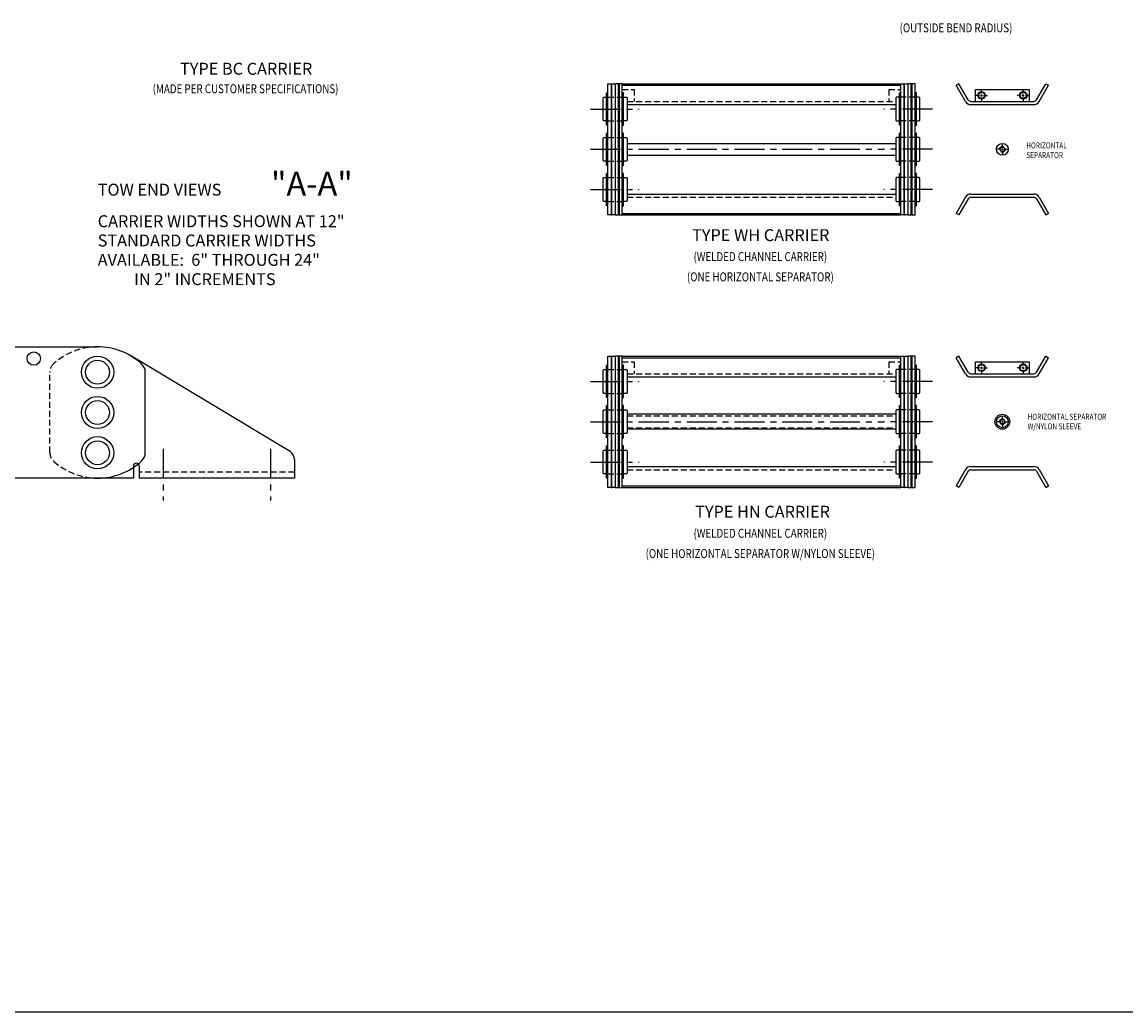
# Model space of a CAD drawing. Extents: x 0 to 136, y 0 to 88.
# Drawn here: x 53 to 99, y 0 to 41 of the extents above; entities that cross this region are included whole.
import ezdxf
from ezdxf.enums import TextEntityAlignment as Align

# ---------------------------------------------------------------- set-up
doc = ezdxf.new("R2010")
doc.units = 0
doc.linetypes.add('CENTER', pattern=[2, 1.25, -0.25, 0.25, -0.25])
doc.linetypes.add('HIDDEN', pattern=[0.375, 0.25, -0.125])
for name, color, linetype in [('BORDER', 1, 'CONTINUOUS'), ('OBJECT_CARRIERS', 2, 'CONTINUOUS'), ('OBJECT_ELEVATION', 7, 'CONTINUOUS'), ('TEXT-STD', 2, 'CONTINUOUS')]:
    doc.layers.add(name, color=color, linetype=linetype)
doc.styles.add('MASTER', font='romans', dxfattribs={"height": 0.5})

msp = doc.modelspace()

# ---------------------------------------------------------------- linework, layer by layer
at = {"layer": 'BORDER', "color": 1}
msp.add_lwpolyline([(0, 0), (136, 0), (136, 88), (0, 88)], close=True, dxfattribs=at)
at = {"layer": 'OBJECT_CARRIERS'}
for p, q in [((77.532113, 33.393008), (77.532113, 38.893008)), ((77.532113, 38.893008), (77.667113, 38.893008)), ((77.667113, 38.893008), (77.667113, 33.393008)), ((77.697113, 33.393008), (77.697113, 38.893008)), ((77.697113, 38.893008), (77.832113, 38.893008)), ((77.967113, 38.893008), (77.832113, 38.893008)), ((77.832113, 38.893008), (77.832113, 33.393008)), ((77.832113, 38.893008), (77.832113, 33.393008)), ((77.967113, 33.393008), (77.967113, 38.893008)), ((78.132113, 38.893008), (77.997113, 38.893008)), ((77.997113, 38.893008), (77.997113, 33.393008)), ((78.132113, 38.893008), (89.802113, 38.893008)), ((78.132113, 33.393008), (78.132113, 38.893008)), ((89.802113, 33.393008), (89.802113, 38.893008)), ((89.802113, 38.893008), (89.937113, 38.893008)), ((89.937113, 38.893008), (89.937113, 33.393008)), ((89.967113, 33.393008), (89.967113, 38.893008)), ((89.967113, 38.893008), (90.102113, 38.893008)), ((90.102113, 38.893008), (90.102113, 33.393008)), ((90.237113, 38.893008), (90.102113, 38.893008)), ((90.102113, 38.893008), (90.102113, 33.393008)), ((90.237113, 33.393008), (90.237113, 38.893008)), ((90.402113, 38.893008), (90.267113, 38.893008)), ((90.267113, 38.893008), (90.267113, 33.393008)), ((90.402113, 33.393008), (90.402113, 38.893008)), ((92.243369, 38.893008), (92.126455, 38.825508)), ((92.634523, 38.215508), (92.243369, 38.893008)), ((95.488808, 38.215508), (95.879962, 38.893008)), ((95.879962, 38.893008), (95.996876, 38.825508)), ((78.132113, 38.825508), (89.802113, 38.825508)), ((92.51761, 38.148008), (92.126455, 38.825508)), ((92.936665, 38.653008), (95.186665, 38.653008)), ((92.936665, 38.153008), (92.936665, 38.653008)), ((95.186665, 38.653008), (95.186665, 38.153008)), ((95.605721, 38.148008), (95.996876, 38.825508)), ((78.336113, 38.018008), (89.598113, 38.018008)), ((92.742777, 38.153008), (95.380554, 38.153008)), ((92.742777, 38.018008), (95.380554, 38.018008)), ((78.336113, 36.393008), (89.598113, 36.393008)), ((78.336113, 35.893008), (89.598113, 35.893008)), ((78.336113, 34.268008), (89.598113, 34.268008)), ((92.742777, 34.268008), (95.380554, 34.268008)), ((92.51761, 34.138008), (92.126455, 33.460508)), ((92.634523, 34.070508), (92.243369, 33.393008)), ((92.742777, 34.133008), (95.380554, 34.133008)), ((95.488808, 34.070508), (95.879962, 33.393008)), ((95.605721, 34.138008), (95.996876, 33.460508)), ((77.667113, 33.393008), (77.532113, 33.393008)), ((77.832113, 33.393008), (77.697113, 33.393008)), ((77.832113, 33.393008), (77.967113, 33.393008)), ((77.997113, 33.393008), (78.132113, 33.393008)), ((78.132113, 33.460508), (89.802113, 33.460508)), ((78.132113, 33.393008), (89.802113, 33.393008)), ((89.937113, 33.393008), (89.802113, 33.393008)), ((90.102113, 33.393008), (89.967113, 33.393008)), ((90.102113, 33.393008), (90.237113, 33.393008)), ((90.267113, 33.393008), (90.402113, 33.393008)), ((92.243369, 33.393008), (92.126455, 33.460508)), ((95.879962, 33.393008), (95.996876, 33.460508)), ((77.532113, 21.979239), (77.532113, 27.479239)), ((77.532113, 27.479239), (77.667113, 27.479239)), ((77.667113, 27.479239), (77.667113, 21.979239)), ((77.697113, 21.979239), (77.697113, 27.479239)), ((77.697113, 27.479239), (77.832113, 27.479239)), ((77.967113, 27.479239), (77.832113, 27.479239)), ((77.832113, 27.479239), (77.832113, 21.979239)), ((77.832113, 27.479239), (77.832113, 21.979239)), ((77.967113, 21.979239), (77.967113, 27.479239)), ((78.132113, 27.479239), (77.997113, 27.479239)), ((77.997113, 27.479239), (77.997113, 21.979239)), ((78.132113, 27.479239), (89.802113, 27.479239)), ((78.132113, 21.979239), (78.132113, 27.479239)), ((78.132113, 27.411739), (89.802113, 27.411739)), ((89.802113, 21.979239), (89.802113, 27.479239)), ((89.802113, 27.479239), (89.937113, 27.479239)), ((89.937113, 27.479239), (89.937113, 21.979239)), ((89.967113, 21.979239), (89.967113, 27.479239)), ((89.967113, 27.479239), (90.102113, 27.479239)), ((90.102113, 27.479239), (90.102113, 21.979239)), ((90.237113, 27.479239), (90.102113, 27.479239)), ((90.102113, 27.479239), (90.102113, 21.979239)), ((90.237113, 21.979239), (90.237113, 27.479239)), ((90.402113, 27.479239), (90.267113, 27.479239)), ((90.267113, 27.479239), (90.267113, 21.979239)), ((90.402113, 21.979239), (90.402113, 27.479239)), ((92.243369, 27.479239), (92.126455, 27.411739)), ((92.51761, 26.734239), (92.126455, 27.411739)), ((92.634523, 26.801739), (92.243369, 27.479239)), ((95.488808, 26.801739), (95.879962, 27.479239)), ((95.605721, 26.734239), (95.996876, 27.411739)), ((95.879962, 27.479239), (95.996876, 27.411739)), ((92.936665, 26.739239), (92.936665, 27.239239)), ((92.936665, 27.239239), (95.186665, 27.239239)), ((95.186665, 27.239239), (95.186665, 26.739239)), ((78.336113, 26.604239), (89.598113, 26.604239)), ((92.742777, 26.739239), (95.380554, 26.739239)), ((92.742777, 26.604239), (95.380554, 26.604239)), ((89.598113, 25.041739), (78.336113, 25.041739)), ((89.598113, 24.416739), (78.336113, 24.416739)), ((78.336113, 22.854239), (89.598113, 22.854239)), ((92.51761, 22.724239), (92.126455, 22.046739)), ((92.742777, 22.854239), (95.380554, 22.854239)), ((92.742777, 22.719239), (95.380554, 22.719239)), ((95.605721, 22.724239), (95.996876, 22.046739)), ((92.634523, 22.656739), (92.243369, 21.979239)), ((95.488808, 22.656739), (95.879962, 21.979239)), ((77.667113, 21.979239), (77.532113, 21.979239)), ((77.832113, 21.979239), (77.697113, 21.979239)), ((77.832113, 21.979239), (77.967113, 21.979239)), ((77.997113, 21.979239), (78.132113, 21.979239)), ((78.132113, 22.046739), (89.802113, 22.046739)), ((78.132113, 21.979239), (89.802113, 21.979239)), ((89.937113, 21.979239), (89.802113, 21.979239)), ((90.102113, 21.979239), (89.967113, 21.979239)), ((90.102113, 21.979239), (90.237113, 21.979239)), ((90.267113, 21.979239), (90.402113, 21.979239)), ((92.243369, 21.979239), (92.126455, 22.046739)), ((95.879962, 21.979239), (95.996876, 22.046739))]:
    msp.add_line(p, q, dxfattribs=at)
at = {"layer": 'OBJECT_CARRIERS', "color": 3}
for p, q in [((77.667113, 38.893008), (77.697113, 38.893008)), ((77.997113, 38.893008), (77.967113, 38.893008)), ((89.937113, 38.893008), (89.967113, 38.893008)), ((90.267113, 38.893008), (90.237113, 38.893008)), ((77.667113, 33.393008), (77.697113, 33.393008)), ((77.997113, 33.393008), (77.967113, 33.393008)), ((89.937113, 33.393008), (89.967113, 33.393008)), ((90.267113, 33.393008), (90.237113, 33.393008)), ((77.667113, 27.479239), (77.697113, 27.479239)), ((77.997113, 27.479239), (77.967113, 27.479239)), ((89.937113, 27.479239), (89.967113, 27.479239)), ((90.267113, 27.479239), (90.237113, 27.479239)), ((77.667113, 21.979239), (77.697113, 21.979239)), ((77.997113, 21.979239), (77.967113, 21.979239)), ((89.937113, 21.979239), (89.967113, 21.979239)), ((90.267113, 21.979239), (90.237113, 21.979239))]:
    msp.add_line(p, q, dxfattribs=at)
at = {"layer": 'OBJECT_CARRIERS', "color": 4}
for p, q in [((77.476113, 38.506008), (77.516113, 38.506008)), ((77.476113, 37.156008), (77.476113, 38.506008)), ((77.516113, 38.506008), (77.516113, 37.156008)), ((78.148113, 38.506008), (78.148113, 37.156008)), ((78.188113, 38.506008), (78.148113, 38.506008)), ((78.188113, 37.156008), (78.188113, 38.506008)), ((89.746113, 37.156008), (89.746113, 38.506008)), ((89.746113, 38.506008), (89.786113, 38.506008)), ((89.786113, 38.506008), (89.786113, 37.156008)), ((90.458113, 38.506008), (90.418113, 38.506008)), ((90.418113, 38.506008), (90.418113, 37.156008)), ((90.458113, 37.156008), (90.458113, 38.506008)), ((77.328113, 38.301008), (77.358113, 38.331008)), ((77.328113, 37.361008), (77.328113, 38.301008)), ((77.358113, 38.331008), (77.532113, 38.331008)), ((78.132113, 38.331008), (78.306113, 38.331008)), ((78.306113, 38.331008), (78.336113, 38.301008)), ((78.336113, 38.301008), (78.336113, 37.361008)), ((89.628113, 38.331008), (89.598113, 38.301008)), ((89.598113, 38.301008), (89.598113, 37.361008)), ((89.802113, 38.331008), (89.628113, 38.331008)), ((90.576113, 38.331008), (90.402113, 38.331008)), ((90.606113, 38.301008), (90.576113, 38.331008)), ((90.606113, 37.361008), (90.606113, 38.301008)), ((77.358113, 37.331008), (77.328113, 37.361008)), ((77.532113, 37.331008), (77.358113, 37.331008)), ((77.516113, 37.156008), (77.476113, 37.156008)), ((78.306113, 37.331008), (78.132113, 37.331008)), ((78.148113, 37.156008), (78.188113, 37.156008)), ((78.336113, 37.361008), (78.306113, 37.331008)), ((89.598113, 37.361008), (89.628113, 37.331008)), ((89.628113, 37.331008), (89.802113, 37.331008)), ((89.786113, 37.156008), (89.746113, 37.156008)), ((90.402113, 37.331008), (90.576113, 37.331008)), ((90.418113, 37.156008), (90.458113, 37.156008)), ((90.576113, 37.331008), (90.606113, 37.361008)), ((77.328113, 36.613008), (77.358113, 36.643008)), ((77.328113, 35.673008), (77.328113, 36.613008)), ((77.358113, 36.643008), (77.532113, 36.643008)), ((77.476113, 36.818008), (77.516113, 36.818008)), ((77.476113, 35.468008), (77.476113, 36.818008)), ((77.516113, 36.818008), (77.516113, 35.468008)), ((78.132113, 36.643008), (78.306113, 36.643008)), ((78.148113, 36.818008), (78.148113, 35.468008)), ((78.188113, 36.818008), (78.148113, 36.818008)), ((78.188113, 35.468008), (78.188113, 36.818008)), ((78.306113, 36.643008), (78.336113, 36.613008)), ((78.336113, 36.613008), (78.336113, 35.673008)), ((89.628113, 36.643008), (89.598113, 36.613008)), ((89.598113, 36.613008), (89.598113, 35.673008)), ((89.802113, 36.643008), (89.628113, 36.643008)), ((89.746113, 35.468008), (89.746113, 36.818008)), ((89.746113, 36.818008), (89.786113, 36.818008)), ((89.786113, 36.818008), (89.786113, 35.468008)), ((90.576113, 36.643008), (90.402113, 36.643008)), ((90.458113, 36.818008), (90.418113, 36.818008)), ((90.418113, 36.818008), (90.418113, 35.468008)), ((90.458113, 35.468008), (90.458113, 36.818008)), ((90.606113, 36.613008), (90.576113, 36.643008)), ((90.606113, 35.673008), (90.606113, 36.613008)), ((77.358113, 35.643008), (77.328113, 35.673008)), ((77.532113, 35.643008), (77.358113, 35.643008)), ((78.306113, 35.643008), (78.132113, 35.643008)), ((78.336113, 35.673008), (78.306113, 35.643008)), ((89.598113, 35.673008), (89.628113, 35.643008)), ((89.628113, 35.643008), (89.802113, 35.643008)), ((90.402113, 35.643008), (90.576113, 35.643008)), ((90.576113, 35.643008), (90.606113, 35.673008)), ((77.516113, 35.468008), (77.476113, 35.468008)), ((78.148113, 35.468008), (78.188113, 35.468008)), ((89.786113, 35.468008), (89.746113, 35.468008)), ((90.418113, 35.468008), (90.458113, 35.468008)), ((77.328113, 34.925008), (77.358113, 34.955008)), ((77.328113, 33.985008), (77.328113, 34.925008)), ((77.358113, 34.955008), (77.532113, 34.955008)), ((77.476113, 35.130008), (77.516113, 35.130008)), ((77.476113, 33.780008), (77.476113, 35.130008)), ((77.516113, 35.130008), (77.516113, 33.780008)), ((78.132113, 34.955008), (78.306113, 34.955008)), ((78.148113, 35.130008), (78.148113, 33.780008)), ((78.188113, 35.130008), (78.148113, 35.130008)), ((78.188113, 33.780008), (78.188113, 35.130008)), ((78.306113, 34.955008), (78.336113, 34.925008)), ((78.336113, 34.925008), (78.336113, 33.985008)), ((89.628113, 34.955008), (89.598113, 34.925008)), ((89.598113, 34.925008), (89.598113, 33.985008)), ((89.802113, 34.955008), (89.628113, 34.955008)), ((89.746113, 33.780008), (89.746113, 35.130008)), ((89.746113, 35.130008), (89.786113, 35.130008)), ((89.786113, 35.130008), (89.786113, 33.780008)), ((90.576113, 34.955008), (90.402113, 34.955008)), ((90.458113, 35.130008), (90.418113, 35.130008)), ((90.418113, 35.130008), (90.418113, 33.780008)), ((90.458113, 33.780008), (90.458113, 35.130008)), ((90.606113, 34.925008), (90.576113, 34.955008)), ((90.606113, 33.985008), (90.606113, 34.925008)), ((77.358113, 33.955008), (77.328113, 33.985008)), ((77.532113, 33.955008), (77.358113, 33.955008)), ((77.516113, 33.780008), (77.476113, 33.780008)), ((78.306113, 33.955008), (78.132113, 33.955008)), ((78.148113, 33.780008), (78.188113, 33.780008)), ((78.336113, 33.985008), (78.306113, 33.955008)), ((89.598113, 33.985008), (89.628113, 33.955008)), ((89.628113, 33.955008), (89.802113, 33.955008)), ((89.786113, 33.780008), (89.746113, 33.780008)), ((90.402113, 33.955008), (90.576113, 33.955008)), ((90.418113, 33.780008), (90.458113, 33.780008)), ((90.576113, 33.955008), (90.606113, 33.985008)), ((77.328113, 26.887239), (77.358113, 26.917239)), ((77.328113, 25.947239), (77.328113, 26.887239)), ((77.358113, 26.917239), (77.532113, 26.917239)), ((77.476113, 27.092239), (77.516113, 27.092239)), ((77.476113, 25.742239), (77.476113, 27.092239)), ((77.516113, 27.092239), (77.516113, 25.742239)), ((78.132113, 26.917239), (78.306113, 26.917239)), ((78.148113, 27.092239), (78.148113, 25.742239)), ((78.188113, 27.092239), (78.148113, 27.092239)), ((78.188113, 25.742239), (78.188113, 27.092239)), ((78.306113, 26.917239), (78.336113, 26.887239)), ((78.336113, 26.887239), (78.336113, 25.947239)), ((89.628113, 26.917239), (89.598113, 26.887239)), ((89.598113, 26.887239), (89.598113, 25.947239)), ((89.802113, 26.917239), (89.628113, 26.917239)), ((89.746113, 25.742239), (89.746113, 27.092239)), ((89.746113, 27.092239), (89.786113, 27.092239)), ((89.786113, 27.092239), (89.786113, 25.742239)), ((90.576113, 26.917239), (90.402113, 26.917239)), ((90.458113, 27.092239), (90.418113, 27.092239)), ((90.418113, 27.092239), (90.418113, 25.742239)), ((90.458113, 25.742239), (90.458113, 27.092239)), ((90.606113, 26.887239), (90.576113, 26.917239)), ((90.606113, 25.947239), (90.606113, 26.887239)), ((77.358113, 25.917239), (77.328113, 25.947239)), ((77.532113, 25.917239), (77.358113, 25.917239)), ((78.306113, 25.917239), (78.132113, 25.917239)), ((78.336113, 25.947239), (78.306113, 25.917239)), ((89.598113, 25.947239), (89.628113, 25.917239)), ((89.628113, 25.917239), (89.802113, 25.917239)), ((90.402113, 25.917239), (90.576113, 25.917239)), ((90.576113, 25.917239), (90.606113, 25.947239)), ((77.516113, 25.742239), (77.476113, 25.742239)), ((78.148113, 25.742239), (78.188113, 25.742239)), ((89.786113, 25.742239), (89.746113, 25.742239)), ((90.418113, 25.742239), (90.458113, 25.742239)), ((77.328113, 25.199239), (77.358113, 25.229239)), ((77.328113, 24.259239), (77.328113, 25.199239)), ((77.358113, 25.229239), (77.532113, 25.229239)), ((77.476113, 25.404239), (77.516113, 25.404239)), ((77.476113, 24.054239), (77.476113, 25.404239)), ((77.516113, 25.404239), (77.516113, 24.054239)), ((78.132113, 25.229239), (78.306113, 25.229239)), ((78.148113, 25.404239), (78.148113, 24.054239)), ((78.188113, 25.404239), (78.148113, 25.404239)), ((78.188113, 24.054239), (78.188113, 25.404239)), ((78.306113, 25.229239), (78.336113, 25.199239)), ((78.336113, 25.199239), (78.336113, 24.259239)), ((89.628113, 25.229239), (89.598113, 25.199239)), ((89.598113, 25.199239), (89.598113, 24.259239)), ((89.802113, 25.229239), (89.628113, 25.229239)), ((89.746113, 24.054239), (89.746113, 25.404239)), ((89.746113, 25.404239), (89.786113, 25.404239)), ((89.786113, 25.404239), (89.786113, 24.054239)), ((90.576113, 25.229239), (90.402113, 25.229239)), ((90.458113, 25.404239), (90.418113, 25.404239)), ((90.418113, 25.404239), (90.418113, 24.054239)), ((90.458113, 24.054239), (90.458113, 25.404239)), ((90.606113, 25.199239), (90.576113, 25.229239)), ((90.606113, 24.259239), (90.606113, 25.199239)), ((77.358113, 24.229239), (77.328113, 24.259239)), ((77.532113, 24.229239), (77.358113, 24.229239)), ((78.306113, 24.229239), (78.132113, 24.229239)), ((78.336113, 24.259239), (78.306113, 24.229239)), ((89.598113, 24.259239), (89.628113, 24.229239)), ((89.628113, 24.229239), (89.802113, 24.229239)), ((90.402113, 24.229239), (90.576113, 24.229239)), ((90.576113, 24.229239), (90.606113, 24.259239)), ((77.516113, 24.054239), (77.476113, 24.054239)), ((77.476113, 23.716239), (77.516113, 23.716239)), ((77.476113, 22.366239), (77.476113, 23.716239)), ((77.516113, 23.716239), (77.516113, 22.366239)), ((78.148113, 24.054239), (78.188113, 24.054239)), ((78.148113, 23.716239), (78.148113, 22.366239)), ((78.188113, 23.716239), (78.148113, 23.716239)), ((78.188113, 22.366239), (78.188113, 23.716239)), ((89.786113, 24.054239), (89.746113, 24.054239)), ((89.746113, 22.366239), (89.746113, 23.716239)), ((89.746113, 23.716239), (89.786113, 23.716239)), ((89.786113, 23.716239), (89.786113, 22.366239)), ((90.418113, 24.054239), (90.458113, 24.054239)), ((90.458113, 23.716239), (90.418113, 23.716239)), ((90.418113, 23.716239), (90.418113, 22.366239)), ((90.458113, 22.366239), (90.458113, 23.716239)), ((77.328113, 23.511239), (77.358113, 23.541239)), ((77.328113, 22.571239), (77.328113, 23.511239)), ((77.358113, 23.541239), (77.532113, 23.541239)), ((78.132113, 23.541239), (78.306113, 23.541239)), ((78.306113, 23.541239), (78.336113, 23.511239)), ((78.336113, 23.511239), (78.336113, 22.571239)), ((89.628113, 23.541239), (89.598113, 23.511239)), ((89.598113, 23.511239), (89.598113, 22.571239)), ((89.802113, 23.541239), (89.628113, 23.541239)), ((90.576113, 23.541239), (90.402113, 23.541239)), ((90.606113, 23.511239), (90.576113, 23.541239)), ((90.606113, 22.571239), (90.606113, 23.511239)), ((77.358113, 22.541239), (77.328113, 22.571239)), ((77.532113, 22.541239), (77.358113, 22.541239)), ((77.516113, 22.366239), (77.476113, 22.366239)), ((78.306113, 22.541239), (78.132113, 22.541239)), ((78.148113, 22.366239), (78.188113, 22.366239)), ((78.336113, 22.571239), (78.306113, 22.541239)), ((89.598113, 22.571239), (89.628113, 22.541239)), ((89.628113, 22.541239), (89.802113, 22.541239)), ((89.786113, 22.366239), (89.746113, 22.366239)), ((90.402113, 22.541239), (90.576113, 22.541239)), ((90.418113, 22.366239), (90.458113, 22.366239)), ((90.576113, 22.541239), (90.606113, 22.571239))]:
    msp.add_line(p, q, dxfattribs=at)
at = {"layer": 'OBJECT_CARRIERS', "color": 1, "linetype": 'HIDDEN'}
for p, q in [((78.132113, 38.653008), (78.632113, 38.653008)), ((78.632113, 38.653008), (78.632113, 38.153008)), ((89.302113, 38.653008), (89.802113, 38.653008)), ((89.302113, 38.653008), (89.302113, 38.153008)), ((77.532113, 38.331008), (78.132113, 38.331008)), ((78.336113, 38.153008), (89.598113, 38.153008)), ((90.402113, 38.331008), (89.802113, 38.331008)), ((77.532113, 37.331008), (78.132113, 37.331008)), ((90.402113, 37.331008), (89.802113, 37.331008)), ((77.532113, 36.643008), (78.132113, 36.643008)), ((90.402113, 36.643008), (89.802113, 36.643008)), ((77.532113, 35.643008), (78.132113, 35.643008)), ((90.402113, 35.643008), (89.802113, 35.643008)), ((77.532113, 34.955008), (78.132113, 34.955008)), ((90.402113, 34.955008), (89.802113, 34.955008)), ((77.532113, 33.955008), (78.132113, 33.955008)), ((78.336113, 34.133008), (89.598113, 34.133008)), ((90.402113, 33.955008), (89.802113, 33.955008)), ((77.532113, 26.917239), (78.132113, 26.917239)), ((78.132113, 27.239239), (78.632113, 27.239239)), ((78.632113, 27.239239), (78.632113, 26.739239)), ((89.302113, 27.239239), (89.302113, 26.739239)), ((89.302113, 27.239239), (89.802113, 27.239239)), ((90.402113, 26.917239), (89.802113, 26.917239)), ((78.336113, 26.739239), (89.598113, 26.739239)), ((77.532113, 25.917239), (78.132113, 25.917239)), ((90.402113, 25.917239), (89.802113, 25.917239)), ((77.532113, 25.229239), (78.132113, 25.229239)), ((90.402113, 25.229239), (89.802113, 25.229239)), ((78.336113, 24.979239), (89.598113, 24.979239)), ((77.532113, 24.229239), (78.132113, 24.229239)), ((78.336113, 24.479239), (89.598113, 24.479239)), ((90.402113, 24.229239), (89.802113, 24.229239)), ((77.532113, 23.541239), (78.132113, 23.541239)), ((90.402113, 23.541239), (89.802113, 23.541239)), ((78.336113, 22.719239), (89.598113, 22.719239)), ((77.532113, 22.541239), (78.132113, 22.541239)), ((90.402113, 22.541239), (89.802113, 22.541239))]:
    msp.add_line(p, q, dxfattribs=at)
at = {"layer": 'OBJECT_CARRIERS', "color": 1}
for p, q in [((93.097427, 38.403008), (92.927807, 38.403008)), ((93.142046, 38.403008), (93.231285, 38.403008)), ((93.186665, 38.492247), (93.186665, 38.661866)), ((93.186665, 38.358389), (93.186665, 38.447628)), ((93.275904, 38.403008), (93.445524, 38.403008)), ((94.847427, 38.403008), (94.677807, 38.403008)), ((94.892046, 38.403008), (94.981285, 38.403008)), ((94.936665, 38.492247), (94.936665, 38.661866)), ((94.936665, 38.358389), (94.936665, 38.447628)), ((95.025904, 38.403008), (95.195524, 38.403008)), ((93.186665, 38.313769), (93.186665, 38.14415)), ((94.936665, 38.313769), (94.936665, 38.14415)), ((93.996049, 36.143008), (93.83824, 36.143008)), ((94.028857, 36.143008), (94.094474, 36.143008)), ((94.061665, 36.208625), (94.061665, 36.366433)), ((94.061665, 36.1102), (94.061665, 36.175817)), ((94.127282, 36.143008), (94.285091, 36.143008)), ((94.061665, 36.077391), (94.061665, 35.919583)), ((93.097427, 26.989239), (92.927807, 26.989239)), ((93.142046, 26.989239), (93.231285, 26.989239)), ((93.186665, 27.078478), (93.186665, 27.248097)), ((93.186665, 26.944619), (93.186665, 27.033858)), ((93.186665, 26.9), (93.186665, 26.730381)), ((93.275904, 26.989239), (93.445524, 26.989239)), ((94.847427, 26.989239), (94.677807, 26.989239)), ((94.892046, 26.989239), (94.981285, 26.989239)), ((94.936665, 27.078478), (94.936665, 27.248097)), ((94.936665, 26.944619), (94.936665, 27.033858)), ((94.936665, 26.9), (94.936665, 26.730381)), ((95.025904, 26.989239), (95.195524, 26.989239)), ((93.996049, 24.729239), (93.83824, 24.729239)), ((94.028857, 24.729239), (94.094474, 24.729239)), ((94.061665, 24.794856), (94.061665, 24.952664)), ((94.061665, 24.69643), (94.061665, 24.762047)), ((94.061665, 24.663622), (94.061665, 24.505814)), ((94.127282, 24.729239), (94.285091, 24.729239))]:
    msp.add_line(p, q, dxfattribs=at)
at = {"layer": 'OBJECT_CARRIERS', "color": 1, "linetype": 'CENTER'}
for p, q in [((76.806255, 37.831008), (78.839024, 37.831008)), ((91.12797, 37.831008), (89.095202, 37.831008)), ((76.806255, 36.143008), (78.839024, 36.143008)), ((78.839024, 36.143008), (89.095202, 36.143008)), ((91.12797, 36.143008), (89.095202, 36.143008)), ((76.806255, 34.455008), (78.839024, 34.455008)), ((91.12797, 34.455008), (89.095202, 34.455008)), ((76.806255, 26.417239), (78.839024, 26.417239)), ((91.12797, 26.417239), (89.095202, 26.417239)), ((76.806255, 24.729239), (78.839024, 24.729239)), ((78.839024, 24.729239), (89.095202, 24.729239)), ((91.12797, 24.729239), (89.095202, 24.729239)), ((76.806255, 23.041239), (78.839024, 23.041239)), ((91.12797, 23.041239), (89.095202, 23.041239))]:
    msp.add_line(p, q, dxfattribs=at)
at = {"layer": 'OBJECT_CARRIERS', "color": 1}
for centre in [(93.186665, 38.403008), (94.936665, 38.403008), (93.186665, 26.989239), (94.936665, 26.989239)]:
    msp.add_circle(centre, 0.15748, dxfattribs=at)
at = {"layer": 'OBJECT_CARRIERS'}
for centre, radius in [((93.186665, 38.403008), 0.133858), ((94.936665, 38.403008), 0.133858), ((94.061665, 36.143008), 0.25), ((94.061665, 36.143008), 0.098425), ((93.186665, 26.989239), 0.133858), ((94.936665, 26.989239), 0.133858), ((94.061665, 24.729239), 0.3125), ((94.061665, 24.729239), 0.25), ((94.061665, 24.729239), 0.098425)]:
    msp.add_circle(centre, radius, dxfattribs=at)
at = {"layer": 'OBJECT_CARRIERS', "color": 1, "linetype": 'HIDDEN'}
for centre in [(94.061665, 36.143008), (94.061665, 24.729239)]:
    msp.add_circle(centre, 0.11811, dxfattribs=at)
at = {"layer": 'OBJECT_CARRIERS'}
for centre, radius, start, end in [((92.742777, 38.278008), 0.26, 210, 270), ((92.742777, 38.278008), 0.125, 210, 270), ((95.380554, 38.278008), 0.125, 270, 330), ((95.380554, 38.278008), 0.26, 270, 330), ((92.742777, 34.008008), 0.26, 90, 150), ((95.380554, 34.008008), 0.26, 30, 90), ((92.742777, 34.008008), 0.125, 90, 150), ((95.380554, 34.008008), 0.125, 30, 90), ((92.742777, 26.864239), 0.26, 210, 270), ((92.742777, 26.864239), 0.125, 210, 270), ((95.380554, 26.864239), 0.125, 270, 330), ((95.380554, 26.864239), 0.26, 270, 330), ((92.742777, 22.594239), 0.26, 90, 150), ((92.742777, 22.594239), 0.125, 90, 150), ((95.380554, 22.594239), 0.26, 30, 90), ((95.380554, 22.594239), 0.125, 30, 90)]:
    msp.add_arc(centre, radius, start, end, dxfattribs=at)
at = {"layer": 'OBJECT_ELEVATION'}
for p, q in [((49.045222, 27.866778), (56.139222, 27.866778)), ((64.204977, 23.477514), (57.555866, 27.473814)), ((58.139222, 23.439727), (58.139222, 26.793829)), ((64.389222, 23.151815), (64.389222, 22.366778)), ((57.639222, 22.866778), (57.639222, 22.366778)), ((57.889222, 22.866778), (57.889222, 22.366778)), ((56.139222, 22.366778), (49.045222, 22.366778)), ((57.639222, 22.366778), (56.139222, 22.366778)), ((64.389222, 22.366778), (57.889222, 22.366778))]:
    msp.add_line(p, q, dxfattribs=at)
at = {"layer": 'OBJECT_ELEVATION', "color": 1, "linetype": 'HIDDEN'}
for p, q in [((54.139222, 23.439727), (54.139222, 26.793829)), ((64.389222, 22.616778), (57.889222, 22.616778))]:
    msp.add_line(p, q, dxfattribs=at)
at = {"layer": 'OBJECT_ELEVATION', "color": 1, "linetype": 'CENTER'}
for p, q in [((58.889222, 23.597677), (58.889222, 21.425929)), ((63.389222, 23.597677), (63.389222, 21.425929))]:
    msp.add_line(p, q, dxfattribs=at)
at = {"layer": 'OBJECT_ELEVATION'}
msp.add_circle((53.467222, 27.376778), 0.281, dxfattribs=at)
at = {"layer": 'OBJECT_ELEVATION', "color": 4}
for centre, radius in [((56.139222, 26.804778), 0.675), ((56.139222, 26.804778), 0.5), ((56.139222, 25.116778), 0.675), ((56.139222, 25.116778), 0.5), ((56.139222, 23.428778), 0.675), ((56.139222, 23.428778), 0.5)]:
    msp.add_circle(centre, radius, dxfattribs=at)
at = {"layer": 'OBJECT_ELEVATION', "color": 1, "linetype": 'HIDDEN'}
for centre, radius, start, end in [((56.139222, 25.116778), 2.75, 90, 131.810315), ((54.639222, 26.793829), 0.5, 131.810315, 180), ((54.639222, 23.439727), 0.5, 180, 228.189685), ((56.139222, 25.116778), 2.75, 228.189685, 270)]:
    msp.add_arc(centre, radius, start, end, dxfattribs=at)
at = {"layer": 'OBJECT_ELEVATION'}
for centre, radius, start, end in [((56.139222, 25.116778), 2.75, 48.189685, 90), ((57.639222, 26.793829), 0.5, 0, 48.189685), ((57.639222, 23.439727), 0.5, 311.810315, 0), ((64.009222, 23.151815), 0.38, 0, 58.992967), ((56.139222, 25.116778), 2.75, 270, 311.810315), ((57.764222, 22.866778), 0.125, 0, 180)]:
    msp.add_arc(centre, radius, start, end, dxfattribs=at)

# ---------------------------------------------------------------- texts
at = {"layer": 'TEXT-STD', "style": 'MASTER', "width": 0.8}
msp.add_text('(OUTSIDE BEND RADIUS)', height=0.375, dxfattribs=at).set_placement((89.755222, 41.04493))
at = {"layer": 'TEXT-STD', "style": 'MASTER'}
for s, p in [('TYPE BC CARRIER', (62.367952, 39.45317)), ('TYPE WH CARRIER', (83.936483, 32.482155)), ('TYPE HN CARRIER', (84.011374, 20.893525))]:
    msp.add_text(s, height=0.5, dxfattribs=at).set_placement(p, align=Align.MIDDLE)
at = {"layer": 'TEXT-STD', "style": 'MASTER', "width": 0.8}
for s, p in [('(MADE PER CUSTOMER SPECIFICATIONS)', (62.342519, 38.632084)), ('(WELDED CHANNEL CARRIER)', (83.918836, 31.598143)), ('(ONE HORIZONTAL SEPARATOR)', (83.918836, 30.749828)), ('(WELDED CHANNEL CARRIER)', (83.918836, 20.004514)), ('(ONE HORIZONTAL SEPARATOR W/NYLON SLEEVE)', (83.918836, 19.156199))]:
    msp.add_text(s, height=0.375, dxfattribs=at).set_placement(p, align=Align.MIDDLE)
at = {"layer": 'TEXT-STD', "color": 3, "style": 'MASTER', "width": 0.8}
for s, p in [('HORIZONTAL', (95.064241, 36.17904)), ('SEPARATOR', (95.064241, 35.774278)), ('HORIZONTAL SEPARATOR', (95.120817, 24.811628)), ('W/NYLON SLEEVE', (95.120817, 24.406866))]:
    msp.add_text(s, height=0.25, dxfattribs=at).set_placement(p)
at = {"layer": 'TEXT-STD', "style": 'MASTER'}
for s, height, p in [('"A-A"', 1, (63.408717, 34.202282)), ('TOW END VIEWS', 0.5, (56.145642, 34.202282)), ('CARRIER WIDTHS SHOWN AT 12"', 0.5, (56.145642, 32.880811)), ('STANDARD CARRIER WIDTHS', 0.5, (56.145642, 32.071287)), ('AVAILABLE:  6" THROUGH 24"', 0.5, (56.145642, 31.261764)), ('          IN 2" INCREMENTS', 0.5, (56.145642, 30.45224))]:
    msp.add_text(s, height=height, dxfattribs=at).set_placement(p)

doc.saveas('drawing.dxf')
